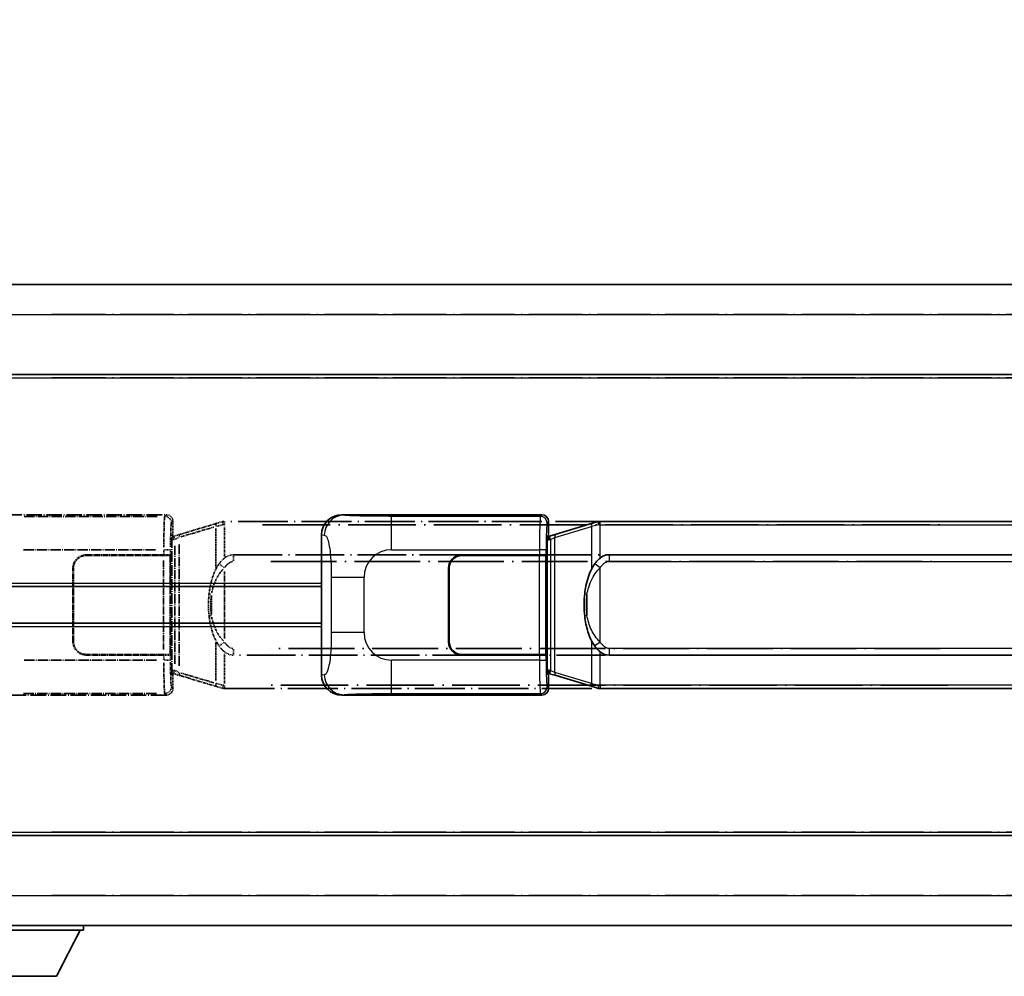
# Model space of a CAD drawing. Units: millimetres. Extents: x 0 to 10627, y -2 to 1403.
# Drawn here: x 145 to 293, y 231 to 374 of the extents above; entities that cross this region are included whole.
import ezdxf

# ---------------------------------------------------------------- set-up
doc = ezdxf.new("R2010")
doc.units = ezdxf.units.MM
doc.linetypes.add('LONG_DASH_DOTTED', pattern=[0.61, 0.48, -0.06, 0.01, -0.06])
for name, color, linetype, lineweight in [('Dimension (ISO)', 7, 'Continuous', 18), ('Overlay (ISO)', 7, 'LONG_DASH_DOTTED', 35), ('Visible (ISO)', 7, 'Continuous', 35), ('Visible Narrow (ISO)', 7, 'Continuous', 25)]:
    doc.layers.add(name, color=color, linetype=linetype, lineweight=lineweight)
doc.styles.add('Note Text (TK)', font='MS PGothic.ttf')
doc.dimstyles.new('Default - Method 1b (TK)', dxfattribs={"dimscale": 4, "dimtxt": 2.5, "dimasz": 2.5, "dimexe": 1, "dimexo": 1.5, "dimgap": 1, "dimtad": 1, "dimtoh": 1, "dimrnd": 1e-08, "dimdsep": 46, "dimtxsty": 'Note Text (TK)', "dimcen": 0.09, "dimdle": 5, "dimclrd": 100, "dimclre": 100, "dimclrt": 7, "dimadec": 1, "dimazin": 1, "dimtfac": 1, "dimtmove": 0, "dimatfit": 3, "dimfxl": 0, "dimtolj": 1, "dimlwd": -1, "dimlwe": -1, "dimarcsym": 0})

# ---------------------------------------------------------------- blocks, each defined once
blk = doc.blocks.new('*D41')
at = {"layer": 'Defpoints', "color": 0, "transparency": 16777216}
for p in [(451.94, 382.89), (134.44, 335.64), (451.94, 334.89)]:
    blk.add_point(p, dxfattribs=at)
at = {"layer": 'Dimension (ISO)', "color": 100, "transparency": 16777216}
for p, q in [((134.44, 341.64), (134.44, 386.89)), ((451.94, 340.89), (451.94, 386.89)), ((144.44, 382.89), (441.94, 382.89))]:
    blk.add_line(p, q, dxfattribs=at)
for points in [[(144.44, 384.56), (144.44, 381.23), (134.44, 382.89)], [(441.94, 384.56), (441.94, 381.23), (451.94, 382.89)]]:
    blk.add_solid(points, dxfattribs=at)
at = {"layer": 'Dimension (ISO)', "color": 7, "transparency": 16777216, "insert": (84.21, 402.13), "char_height": 10, "attachment_point": 4, "style": 'Note Text (TK)'}
blk.add_mtext('\\A1; \\fＭＳ Ｐゴシック|b0|i0;\\H10.0000;* バンド取手は任意の位置に固定できます。\\P\\fＭＳ Ｐゴシック|b0|i0;\\H10.0000;* Carrying handle location can be freely affixed within denoted range.', dxfattribs=at)

msp = doc.modelspace()

# ---------------------------------------------------------------- linework, layer by layer
at = {"layer": 'Overlay (ISO)', "ltscale": 18.588993}
for p, q in [((134.442, 334.3939), (451.942, 334.3939)), ((134.442, 334.3939), (451.942, 334.3939)), ((134.442, 320.8939), (451.942, 320.8939)), ((134.442, 320.8939), (451.942, 320.8939)), ((134.442, 251.8939), (451.942, 251.8939)), ((134.442, 251.8939), (451.942, 251.8939)), ((134.442, 238.3939), (451.942, 238.3939)), ((134.442, 238.3939), (451.942, 238.3939))]:
    msp.add_line(p, q, dxfattribs=at)
at = {"layer": 'Overlay (ISO)', "ltscale": 16.730093}
for p, q in [((150.317, 329.8939), (436.067, 329.8939)), ((150.317, 329.8939), (436.067, 329.8939)), ((150.317, 320.3939), (436.067, 320.3939)), ((150.317, 320.3939), (436.067, 320.3939)), ((150.317, 252.3939), (436.067, 252.3939)), ((150.317, 252.3939), (436.067, 252.3939)), ((150.317, 242.8939), (436.067, 242.8939)), ((150.317, 242.8939), (436.067, 242.8939))]:
    msp.add_line(p, q, dxfattribs=at)
at = {"layer": 'Overlay (ISO)', "ltscale": 4.834805}
for p, q in [((137.4778, 299.8939), (167.4426, 299.8939)), ((167.4426, 272.8939), (137.4778, 272.8939))]:
    msp.add_line(p, q, dxfattribs=at)
at = {"layer": 'Overlay (ISO)', "ltscale": 3.235035}
for p, q in [((166.0956, 299.6609), (146.0456, 299.6609)), ((146.0456, 273.127), (166.0956, 273.127))]:
    msp.add_line(p, q, dxfattribs=at)
at = {"layer": 'Overlay (ISO)', "ltscale": 0.970335}
for p, q in [((167.4309, 299.8823), (167.2212, 299.6725)), ((168.2206, 298.6731), (168.4303, 298.8829)), ((167.2212, 273.1154), (167.4309, 272.9056)), ((168.4303, 273.905), (168.2206, 274.1148))]:
    msp.add_line(p, q, dxfattribs=at)
at = {"layer": 'Overlay (ISO)', "ltscale": 0.322704}
for p, q in [((168.442, 298.8946), (168.442, 296.8939)), ((168.442, 275.8939), (168.442, 273.8933))]:
    msp.add_line(p, q, dxfattribs=at)
at = {"layer": 'Overlay (ISO)', "ltscale": 1.201259}
for p, q in [((175.032, 298.624), (169.5515, 296.9798)), ((169.5515, 275.8081), (175.032, 274.1639))]:
    msp.add_line(p, q, dxfattribs=at)
at = {"layer": 'Overlay (ISO)', "ltscale": 1.081123}
for p, q in [((169.6412, 296.5831), (174.5736, 298.0628)), ((174.5736, 274.7251), (169.6412, 276.2048))]:
    msp.add_line(p, q, dxfattribs=at)
at = {"layer": 'Overlay (ISO)', "ltscale": 0.181459}
for p, q in [((175.8931, 298.3803), (174.8945, 298.1556)), ((174.8945, 274.6323), (175.8931, 274.4076))]:
    msp.add_line(p, q, dxfattribs=at)
at = {"layer": 'Overlay (ISO)', "ltscale": 0.165263}
for p, q in [((175.032, 298.624), (175.9312, 298.8937)), ((175.9312, 273.8942), (175.032, 274.1639))]:
    msp.add_line(p, q, dxfattribs=at)
at = {"layer": 'Overlay (ISO)', "ltscale": 0.002323}
for p, q in [((175.932, 298.8939), (175.9312, 298.8937)), ((175.9312, 273.8942), (175.932, 273.8939))]:
    msp.add_line(p, q, dxfattribs=at)
at = {"layer": 'Overlay (ISO)', "ltscale": 0.036794}
for p, q in [((175.932, 298.8939), (176.1598, 298.8939)), ((176.1598, 273.8939), (175.932, 273.8939))]:
    msp.add_line(p, q, dxfattribs=at)
at = {"layer": 'Overlay (ISO)', "ltscale": 0.029846}
for p, q in [((176.1494, 298.3939), (175.9642, 298.3939)), ((175.9642, 274.3939), (176.1494, 274.3939))]:
    msp.add_line(p, q, dxfattribs=at)
at = {"layer": 'Overlay (ISO)', "ltscale": 15.582577}
for p, q in [((290.2242, 298.8939), (176.1598, 298.8939)), ((176.1598, 273.8939), (290.2242, 273.8939))]:
    msp.add_line(p, q, dxfattribs=at)
at = {"layer": 'Overlay (ISO)', "ltscale": 0.113954}
for p, q in [((176.1598, 298.4332), (176.1598, 298.8924)), ((168.6998, 296.2432), (168.5678, 296.6831)), ((168.6998, 276.5447), (168.5678, 276.1048)), ((176.1598, 274.3547), (176.1598, 273.8955))]:
    msp.add_line(p, q, dxfattribs=at)
at = {"layer": 'Overlay (ISO)', "ltscale": 0.722704}
for p, q in [((176.1598, 293.6654), (176.1598, 298.1451)), ((176.1598, 274.6428), (176.1598, 279.1225))]:
    msp.add_line(p, q, dxfattribs=at)
at = {"layer": 'Overlay (ISO)', "ltscale": 21.036478}
for p, q in [((181.863, 298.3939), (284.521, 298.3939)), ((284.521, 274.3939), (181.863, 274.3939))]:
    msp.add_line(p, q, dxfattribs=at)
at = {"layer": 'Overlay (ISO)', "ltscale": 0.888422}
for p, q in [((168.2499, 296.7019), (168.442, 296.8939)), ((168.442, 275.8939), (168.2499, 276.086))]:
    msp.add_line(p, q, dxfattribs=at)
at = {"layer": 'Overlay (ISO)', "ltscale": 3.326328}
msp.add_line((168.2499, 276.086), (168.2499, 296.7019), dxfattribs=at)
at = {"layer": 'Overlay (ISO)', "ltscale": 0.029277}
for p, q in [((168.432, 296.6439), (168.2499, 296.6439)), ((168.2499, 276.1439), (168.432, 276.1439))]:
    msp.add_line(p, q, dxfattribs=at)
at = {"layer": 'Overlay (ISO)', "ltscale": 0.022712}
for p, q in [((168.5674, 296.6846), (168.432, 296.6439)), ((168.432, 276.1439), (168.5674, 276.1033))]:
    msp.add_line(p, q, dxfattribs=at)
at = {"layer": 'Overlay (ISO)', "ltscale": 0.127306}
for p, q in [((168.5054, 296.1439), (168.432, 296.6439)), ((168.5054, 276.6439), (168.432, 276.1439))]:
    msp.add_line(p, q, dxfattribs=at)
at = {"layer": 'Overlay (ISO)', "ltscale": 0.179562}
for p, q in [((169.5515, 296.9798), (168.5674, 296.6846)), ((168.5674, 276.1033), (169.5515, 275.8081))]:
    msp.add_line(p, q, dxfattribs=at)
at = {"layer": 'Overlay (ISO)', "ltscale": 0.112415}
for p, q in [((168.7468, 296.2218), (169.3397, 296.4885)), ((169.3397, 276.2993), (168.7468, 276.5661))]:
    msp.add_line(p, q, dxfattribs=at)
at = {"layer": 'Overlay (ISO)', "ltscale": 0.935914}
for p, q in [((174.8476, 297.8228), (174.8476, 292.0217)), ((174.8476, 280.7662), (174.8476, 274.9651))]:
    msp.add_line(p, q, dxfattribs=at)
at = {"layer": 'Overlay (ISO)', "ltscale": 0.036996}
for p, q in [((168.2627, 296.1439), (168.4926, 296.1439)), ((168.4926, 276.6439), (168.2627, 276.6439))]:
    msp.add_line(p, q, dxfattribs=at)
at = {"layer": 'Overlay (ISO)', "ltscale": 0.031087}
for p, q in [((168.5157, 296.147), (168.7008, 296.2026)), ((168.7008, 276.5853), (168.5157, 276.6409))]:
    msp.add_line(p, q, dxfattribs=at)
at = {"layer": 'Overlay (ISO)', "ltscale": 2.849565}
msp.add_line((168.7111, 295.2245), (168.7111, 277.5634), dxfattribs=at)
at = {"layer": 'Overlay (ISO)', "ltscale": 2.935309}
msp.add_line((169.3671, 277.2977), (169.3671, 295.4902), dxfattribs=at)
at = {"layer": 'Overlay (ISO)', "ltscale": 3.215458}
for p, q in [((146.0388, 294.6639), (165.9676, 294.6639)), ((165.9676, 278.124), (146.0388, 278.124))]:
    msp.add_line(p, q, dxfattribs=at)
at = {"layer": 'Overlay (ISO)', "ltscale": 1.876872}
for p, q in [((155.442, 293.8939), (167.0747, 293.8939)), ((167.0747, 278.8939), (155.442, 278.8939))]:
    msp.add_line(p, q, dxfattribs=at)
at = {"layer": 'Overlay (ISO)', "ltscale": 1.867558}
for p, q in [((155.442, 293.7939), (167.017, 293.7939)), ((167.017, 278.9939), (155.442, 278.9939))]:
    msp.add_line(p, q, dxfattribs=at)
at = {"layer": 'Overlay (ISO)', "ltscale": 0.253352}
for p, q in [((167.017, 293.7939), (168.017, 293.7939)), ((168.017, 278.9939), (167.017, 278.9939))]:
    msp.add_line(p, q, dxfattribs=at)
at = {"layer": 'Overlay (ISO)', "ltscale": 0.111713}
for p, q in [((167.0747, 294.6254), (167.0747, 293.9324)), ((168.0741, 293.9324), (168.0741, 294.6254)), ((167.0747, 278.8554), (167.0747, 278.1625)), ((168.0741, 278.1625), (168.0741, 278.8554))]:
    msp.add_line(p, q, dxfattribs=at)
at = {"layer": 'Overlay (ISO)', "ltscale": 0.24772}
for p, q in [((168.0741, 293.8939), (167.0747, 293.8939)), ((167.0747, 278.8939), (168.0741, 278.8939))]:
    msp.add_line(p, q, dxfattribs=at)
at = {"layer": 'Overlay (ISO)', "ltscale": 0.222938}
for p, q in [((168.0685, 294.6639), (167.1514, 294.6639)), ((167.1514, 278.124), (168.0685, 278.124))]:
    msp.add_line(p, q, dxfattribs=at)
at = {"layer": 'Overlay (ISO)', "ltscale": 2.387921}
msp.add_line((168.017, 293.7939), (168.017, 278.9939), dxfattribs=at)
at = {"layer": 'Overlay (ISO)', "ltscale": 0.005535}
for p, q in [((168.0741, 293.8939), (168.0753, 293.8939)), ((168.0753, 278.8939), (168.0741, 278.8939))]:
    msp.add_line(p, q, dxfattribs=at)
at = {"layer": 'Overlay (ISO)', "ltscale": 2.420192}
msp.add_line((168.0753, 293.8939), (168.0753, 278.8939), dxfattribs=at)
at = {"layer": 'Overlay (ISO)', "ltscale": 15.21448}
for p, q in [((177.507, 293.9189), (288.877, 293.9189)), ((288.877, 278.8689), (177.507, 278.8689))]:
    msp.add_line(p, q, dxfattribs=at)
at = {"layer": 'Overlay (ISO)', "ltscale": 0.228007}
for p, q in [((177.507, 293.9159), (177.507, 292.9974)), ((176.0956, 292.0078), (175.345, 292.5371)), ((176.0956, 280.7801), (175.345, 280.2508)), ((177.507, 279.7905), (177.507, 278.872))]:
    msp.add_line(p, q, dxfattribs=at)
at = {"layer": 'Overlay (ISO)', "ltscale": 2.149119}
msp.add_line((167.017, 293.0539), (167.017, 279.7339), dxfattribs=at)
at = {"layer": 'Overlay (ISO)', "ltscale": 20.539549}
for p, q in [((183.0755, 292.9189), (283.3085, 292.9189)), ((283.3085, 279.8689), (183.0755, 279.8689))]:
    msp.add_line(p, q, dxfattribs=at)
at = {"layer": 'Overlay (ISO)', "ltscale": 1.774781}
for p, q in [((153.442, 280.8939), (153.442, 291.8939)), ((153.542, 280.8939), (153.542, 291.8939))]:
    msp.add_line(p, q, dxfattribs=at)
at = {"layer": 'Overlay (ISO)', "ltscale": 1.61724}
msp.add_line((176.1598, 281.3821), (176.1598, 291.4058), dxfattribs=at)
at = {"layer": 'Overlay (ISO)', "ltscale": 0.016035}
for p, q in [((153.542, 288.8939), (153.442, 288.8939)), ((153.542, 288.3939), (153.442, 288.3939)), ((153.442, 284.3939), (153.542, 284.3939)), ((153.442, 283.8939), (153.542, 283.8939))]:
    msp.add_line(p, q, dxfattribs=at)
at = {"layer": 'Overlay (ISO)', "ltscale": 0.461089}
msp.add_line((174.1916, 287.8231), (174.1916, 284.9648), dxfattribs=at)
at = {"layer": 'Overlay (ISO)', "ltscale": 3.323767}
msp.add_line((134.442, 237.6939), (155.042, 237.6939), dxfattribs=at)
msp.add_line((134.442, 237.6939), (155.042, 237.6939), dxfattribs=at)
at = {"layer": 'Overlay (ISO)', "ltscale": 1.376751}
msp.add_line((150.992, 230.7939), (154.542, 237.6939), dxfattribs=at)
msp.add_line((150.992, 230.7939), (154.542, 237.6939), dxfattribs=at)
at = {"layer": 'Overlay (ISO)', "ltscale": 0.112847}
msp.add_line((155.042, 238.3939), (155.042, 237.6939), dxfattribs=at)
msp.add_line((155.042, 238.3939), (155.042, 237.6939), dxfattribs=at)
at = {"layer": 'Overlay (ISO)', "ltscale": 2.01681}
msp.add_line((138.492, 230.7939), (150.992, 230.7939), dxfattribs=at)
msp.add_line((138.492, 230.7939), (150.992, 230.7939), dxfattribs=at)
at = {"layer": 'Overlay (ISO)', "ltscale": 0.506805}
for centre, start, end in [((155.442, 291.8939), 90, 180), ((155.442, 280.8939), 180, 270)]:
    msp.add_arc(centre, 2, start, end, dxfattribs=at)
at = {"layer": 'Overlay (ISO)', "ltscale": 0.481459}
for centre, start, end in [((155.442, 291.8939), 90, 180), ((155.442, 280.8939), 180, 270)]:
    msp.add_arc(centre, 1.9, start, end, dxfattribs=at)
at = {"layer": 'Overlay (ISO)', "ltscale": 1.115303}
for centre, start_param, end_param in [((167.2144, 294.6639), 3.25329373, 4.63559449), ((167.2144, 278.124), 4.78918347, 6.17148424)]:
    msp.add_ellipse(centre, major_axis=(0, -5), ratio=0.02793662, start_param=start_param, end_param=end_param, dxfattribs=at)
at = {"layer": 'Overlay (ISO)', "ltscale": 0.22783}
for centre, major_axis in [((167.2095, 298.6615), (0.7071, -0.7071)), ((167.2095, 274.1264), (-0.7071, -0.7071))]:
    msp.add_ellipse(centre, major_axis=major_axis, ratio=0.99878277, start_param=0.86448607, end_param=2.27710659, dxfattribs=at)
at = {"layer": 'Overlay (ISO)', "ltscale": 0.253212}
for centre, major_axis in [((167.4414, 298.8933), (0.708, 0.708)), ((167.4414, 273.8946), (0.708, -0.708))]:
    msp.add_ellipse(centre, major_axis=major_axis, ratio=0.99878277, start_param=5.49839613, end_param=7.06797448, dxfattribs=at)
at = {"layer": 'Overlay (ISO)', "ltscale": 0.892317}
for centre, start_param, end_param in [((168.2138, 294.6639), 0.11170107, 1.49400184), ((168.2138, 278.124), 1.64759081, 3.02989158)]:
    msp.add_ellipse(centre, major_axis=(0, 4), ratio=0.03492077, start_param=start_param, end_param=end_param, dxfattribs=at)
at = {"layer": 'Overlay (ISO)', "ltscale": 0.100183}
for centre, major_axis, start_param, end_param in [((175.1757, 298.145), (-0.1437, 0.4789), 0.06905721, 1.31208708), ((169.6952, 296.5009), (-0.1437, 0.4789), 0.06905721, 1.31208708), ((169.6952, 276.287), (-0.1437, -0.4789), 4.97109822, 6.21412809), ((175.1757, 274.6429), (-0.1437, -0.4789), 4.97109822, 6.21412809)]:
    msp.add_ellipse(centre, major_axis=major_axis, ratio=0.6398634, start_param=start_param, end_param=end_param, dxfattribs=at)
at = {"layer": 'Overlay (ISO)', "ltscale": 0.236225}
for start_param, end_param in [(0, 0.36747645), (2.77411621, 3.14159265)]:
    msp.add_ellipse((177.507, 286.3939), major_axis=(0, 7.525), ratio=0.49833887, start_param=start_param, end_param=end_param, dxfattribs=at)
at = {"layer": 'Overlay (ISO)', "ltscale": 0.124927}
for centre, major_axis, start_param, end_param in [((174.8476, 287.9819), (-0.9934, 0.115), 0.04304827, 0.81791714), ((174.8476, 284.806), (-0.9934, -0.115), 5.46526817, 6.24013704)]:
    msp.add_ellipse(centre, major_axis=major_axis, ratio=0.09948193, start_param=start_param, end_param=end_param, dxfattribs=at)
at = {"layer": 'Overlay (ISO)', "ltscale": 0.125099}
for points, knots in [([(175.9539, 298.3939), (175.9538, 298.395), (175.9536, 298.3961), (175.9444, 298.4596), (175.9366, 298.5213), (175.9242, 298.6396), (175.9198, 298.6947), (175.9156, 298.788), (175.9157, 298.8253), (175.9203, 298.8774), (175.9248, 298.8918), (175.9312, 298.8937)], [-0.0003297628, -0.0003297628, -0.0003297628, -0.0003297628, 0, 0, 0.0189079865, 0.0189079865, 0.0385885202, 0.0385885202, 0.0581261217, 0.0581261217, 0.0775105008, 0.0775105008, 0.0775105008, 0.0775105008]), ([(175.9539, 274.3939), (175.9538, 274.3929), (175.9536, 274.3918), (175.9444, 274.3283), (175.9366, 274.2666), (175.9242, 274.1483), (175.9198, 274.0932), (175.9156, 273.9999), (175.9157, 273.9626), (175.9203, 273.9105), (175.9248, 273.8961), (175.9312, 273.8942)], [-0.0778087689, -0.0778087689, -0.0778087689, -0.0778087689, -0.0774791395, -0.0774791395, -0.0585788033, -0.0585788033, -0.0389062325, -0.0389062325, -0.0193765361, -0.0193765361, 0, 0, 0, 0])]:
    msp.add_open_spline(points, degree=3, knots=knots, dxfattribs=at)
at = {"layer": 'Overlay (ISO)', "ltscale": 0.767686}
msp.add_open_spline([(175.3425, 292.5388), (175.1747, 292.3008), (175.0323, 292.0587), (174.7038, 291.424), (174.544, 291.0309), (174.2545, 290.18), (174.1339, 289.7197), (173.96, 288.8713), (173.8991, 288.4841), (173.8543, 288.0969)], degree=3, knots=[-0.425024641, -0.425024641, -0.425024641, -0.425024641, -0.354088722, -0.354088722, -0.240591253, -0.240591253, -0.109280085, -0.109280085, 0, 0, 0, 0], dxfattribs=at)
at = {"layer": 'Overlay (ISO)', "ltscale": 0.194133}
for points, knots in [([(176.1598, 293.4166), (176.1401, 293.4013), (176.1207, 293.386), (176.1018, 293.3707), (175.94, 293.2394), (175.8028, 293.1031), (175.554, 292.8242), (175.4433, 292.6818), (175.3425, 292.5388)], [-0.0902431044, -0.0902431044, -0.0902431044, -0.0902431044, -0.0852480424, -0.0852480424, -0.0852480424, -0.0426240212, -0.0426240212, 0, 0, 0, 0]), ([(175.3425, 280.2491), (175.4687, 280.07), (175.6113, 279.8903), (175.8917, 279.5979), (176.016, 279.4824), (176.1598, 279.3713)], [-0.1703054541, -0.1703054541, -0.1703054541, -0.1703054541, -0.1169478546, -0.1169478546, -0.0804700987, -0.0804700987, -0.0804700987, -0.0804700987])]:
    msp.add_open_spline(points, degree=3, knots=knots, dxfattribs=at)
at = {"layer": 'Overlay (ISO)', "ltscale": 0.24852}
msp.add_open_spline([(176.2096, 292.0319), (176.2771, 292.1236), (176.3487, 292.2128), (176.5195, 292.4043), (176.6208, 292.504), (176.7317, 292.594), (176.859, 292.6972), (176.999, 292.7876), (177.2369, 292.8814), (177.3289, 292.9053), (177.4217, 292.9146)], degree=3, knots=[0.008524804, 0.008524804, 0.008524804, 0.008524804, 0.042624021, 0.042624021, 0.085248042, 0.085248042, 0.085248042, 0.134155965, 0.134155965, 0.161971281, 0.161971281, 0.161971281, 0.161971281], dxfattribs=at)
at = {"layer": 'Overlay (ISO)', "ltscale": 0.663795}
msp.add_open_spline([(174.2306, 288.1918), (174.288, 288.4814), (174.36, 288.7698), (174.5791, 289.4824), (174.7452, 289.9035), (175.1361, 290.6695), (175.3501, 291.0187), (175.7255, 291.5022), (175.8485, 291.6465), (175.9822, 291.7861)], degree=3, knots=[0.021251232, 0.021251232, 0.021251232, 0.021251232, 0.109280085, 0.109280085, 0.240591253, 0.240591253, 0.354088722, 0.354088722, 0.403773409, 0.403773409, 0.403773409, 0.403773409], dxfattribs=at)
at = {"layer": 'Overlay (ISO)', "ltscale": 0.551432}
msp.add_open_spline([(173.8543, 288.0969), (173.7922, 287.5607), (173.7603, 287.0193), (173.7539, 285.8819), (173.7856, 285.2839), (173.8543, 284.691)], degree=3, knots=[-0.318622721, -0.318622721, -0.318622721, -0.318622721, -0.167312443, -0.167312443, 0, 0, 0, 0], dxfattribs=at)
at = {"layer": 'Overlay (ISO)', "ltscale": 0.462873}
msp.add_open_spline([(174.1743, 284.9637), (174.1224, 285.4636), (174.0983, 285.9689), (174.1037, 286.9248), (174.1279, 287.3769), (174.1743, 287.8242)], degree=3, knots=[0.015931136, 0.015931136, 0.015931136, 0.015931136, 0.167312443, 0.167312443, 0.302691585, 0.302691585, 0.302691585, 0.302691585], dxfattribs=at)
at = {"layer": 'Overlay (ISO)', "ltscale": 0.767822}
msp.add_open_spline([(173.8543, 284.691), (173.9443, 283.9131), (174.0962, 283.1389), (174.562, 281.6588), (174.8549, 280.9406), (175.3425, 280.2491)], degree=3, knots=[-0.42564821, -0.42564821, -0.42564821, -0.42564821, -0.2061269, -0.2061269, 0, 0, 0, 0], dxfattribs=at)
at = {"layer": 'Overlay (ISO)', "ltscale": 0.663876}
msp.add_open_spline([(175.9818, 281.0017), (175.4835, 281.5191), (175.1302, 282.0941), (174.5611, 283.2996), (174.3594, 283.9441), (174.2306, 284.5959)], degree=3, knots=[0.021282411, 0.021282411, 0.021282411, 0.021282411, 0.2061269, 0.2061269, 0.4043658, 0.4043658, 0.4043658, 0.4043658], dxfattribs=at)
at = {"layer": 'Overlay (ISO)', "ltscale": 0.248599}
msp.add_open_spline([(177.4218, 279.8732), (177.3451, 279.8808), (177.2691, 279.8984), (176.9272, 280.0168), (176.6984, 280.2015), (176.3952, 280.5177), (176.2986, 280.635), (176.2096, 280.756)], degree=3, knots=[0.008515273, 0.008515273, 0.008515273, 0.008515273, 0.031575695, 0.031575695, 0.116947855, 0.116947855, 0.161790181, 0.161790181, 0.161790181, 0.161790181], dxfattribs=at)
at = {"layer": 'Visible (ISO)'}
for p, q in [((134.442, 334.3939), (451.942, 334.3939)), ((134.442, 320.8939), (451.942, 320.8939)), ((193.7278, 299.8939), (223.6926, 299.8939)), ((224.692, 298.8946), (224.692, 296.8939)), ((231.282, 298.624), (225.8015, 296.9798)), ((231.282, 298.624), (232.1812, 298.8937)), ((232.182, 298.8939), (232.1812, 298.8937)), ((232.182, 298.8939), (232.4098, 298.8939)), ((346.4742, 298.8939), (232.4098, 298.8939)), ((190.692, 275.8758), (190.692, 296.9121)), ((224.4999, 296.7019), (224.692, 296.8939)), ((224.4999, 276.086), (224.4999, 296.7019)), ((224.682, 296.6439), (224.4999, 296.6439)), ((224.8174, 296.6846), (224.682, 296.6439)), ((224.7554, 296.1439), (224.682, 296.6439)), ((225.8015, 296.9798), (224.8174, 296.6846)), ((211.692, 293.8939), (223.3247, 293.8939)), ((211.692, 293.7939), (223.267, 293.7939)), ((223.267, 293.7939), (224.267, 293.7939)), ((224.3241, 293.8939), (223.3247, 293.8939)), ((224.267, 293.7939), (224.267, 278.9939)), ((224.3241, 293.8939), (224.3253, 293.8939)), ((224.3253, 293.8939), (224.3253, 278.8939)), ((233.757, 293.9189), (345.127, 293.9189)), ((209.692, 280.8939), (209.692, 291.8939)), ((209.792, 280.8939), (209.792, 291.8939)), ((134.442, 289.1439), (190.692, 289.1439)), ((209.792, 288.8939), (209.692, 288.8939)), ((209.792, 288.3939), (209.692, 288.3939)), ((134.442, 283.6439), (190.692, 283.6439)), ((209.692, 284.3939), (209.792, 284.3939)), ((209.692, 283.8939), (209.792, 283.8939)), ((223.267, 278.9939), (211.692, 278.9939)), ((223.3247, 278.8939), (211.692, 278.8939)), ((224.267, 278.9939), (223.267, 278.9939)), ((223.3247, 278.8939), (224.3241, 278.8939)), ((224.3253, 278.8939), (224.3241, 278.8939)), ((345.127, 278.8689), (233.757, 278.8689)), ((224.4999, 276.1439), (224.682, 276.1439)), ((224.692, 275.8939), (224.4999, 276.086)), ((224.7554, 276.6439), (224.682, 276.1439)), ((224.682, 276.1439), (224.8174, 276.1033)), ((224.692, 275.8939), (224.692, 273.8933)), ((224.8174, 276.1033), (225.8015, 275.8081)), ((225.8015, 275.8081), (231.282, 274.1639)), ((223.6926, 272.8939), (193.7278, 272.8939)), ((232.1812, 273.8942), (231.282, 274.1639)), ((232.1812, 273.8942), (232.182, 273.8939)), ((232.4098, 273.8939), (232.182, 273.8939)), ((232.4098, 273.8939), (346.4742, 273.8939)), ((134.442, 251.8939), (451.942, 251.8939)), ((134.442, 238.3939), (451.942, 238.3939)), ((134.442, 237.6939), (155.042, 237.6939)), ((150.992, 230.7939), (154.542, 237.6939)), ((155.042, 238.3939), (155.042, 237.6939)), ((138.492, 230.7939), (150.992, 230.7939))]:
    msp.add_line(p, q, dxfattribs=at)
for centre, radius, start, end in [((211.692, 291.8939), 2, 90, 180), ((211.692, 291.8939), 1.9, 90, 180), ((211.692, 280.8939), 2, 180, 270), ((211.692, 280.8939), 1.9, 180, 270)]:
    msp.add_arc(centre, radius, start, end, dxfattribs=at)
for centre, major_axis, ratio, start_param, end_param in [((193.7481, 296.8921), (-3.0098, 0.5407), 0.98105095, 4.89350406, 6.4576412), ((223.6914, 298.8933), (0.708, 0.708), 0.99878277, 5.49839613, 7.06797448), ((233.757, 286.3939), (0, 7.525), 0.49833887, 0, 0.36747645), ((233.757, 286.3939), (0, 7.525), 0.49833887, 2.77411621, 3.14159265), ((193.7481, 275.8958), (-3.0098, -0.5407), 0.98105095, 6.10872941, 7.67286655), ((223.6914, 273.8946), (0.708, -0.708), 0.99878277, 5.49839613, 7.06797448)]:
    msp.add_ellipse(centre, major_axis=major_axis, ratio=ratio, start_param=start_param, end_param=end_param, dxfattribs=at)
for points, knots in [([(232.2039, 298.3939), (232.2038, 298.395), (232.2036, 298.3961), (232.1944, 298.4596), (232.1866, 298.5213), (232.1742, 298.6396), (232.1698, 298.6947), (232.1656, 298.788), (232.1657, 298.8253), (232.1703, 298.8774), (232.1748, 298.8918), (232.1812, 298.8937)], [-0.0003297628, -0.0003297628, -0.0003297628, -0.0003297628, 0, 0, 0.0189079865, 0.0189079865, 0.0385885202, 0.0385885202, 0.0581261217, 0.0581261217, 0.0775105008, 0.0775105008, 0.0775105008, 0.0775105008]), ([(231.5925, 292.5388), (231.4247, 292.3008), (231.2823, 292.0587), (230.9538, 291.424), (230.794, 291.0309), (230.5045, 290.18), (230.3839, 289.7197), (230.21, 288.8713), (230.1491, 288.4841), (230.1043, 288.0969)], [-0.425024641, -0.425024641, -0.425024641, -0.425024641, -0.354088722, -0.354088722, -0.240591253, -0.240591253, -0.109280085, -0.109280085, 0, 0, 0, 0]), ([(232.4098, 293.4166), (232.3901, 293.4013), (232.3707, 293.386), (232.3518, 293.3707), (232.19, 293.2394), (232.0528, 293.1031), (231.804, 292.8242), (231.6933, 292.6818), (231.5925, 292.5388)], [-0.0902431044, -0.0902431044, -0.0902431044, -0.0902431044, -0.0852480424, -0.0852480424, -0.0852480424, -0.0426240212, -0.0426240212, 0, 0, 0, 0]), ([(230.1043, 288.0969), (230.0422, 287.5607), (230.0103, 287.0193), (230.0039, 285.8819), (230.0356, 285.2839), (230.1043, 284.691)], [-0.318622721, -0.318622721, -0.318622721, -0.318622721, -0.167312443, -0.167312443, 0, 0, 0, 0]), ([(230.1043, 284.691), (230.1943, 283.9131), (230.3462, 283.1389), (230.812, 281.6588), (231.1049, 280.9406), (231.5925, 280.2491)], [-0.42564821, -0.42564821, -0.42564821, -0.42564821, -0.2061269, -0.2061269, 0, 0, 0, 0]), ([(231.5925, 280.2491), (231.7187, 280.07), (231.8613, 279.8903), (232.1417, 279.5979), (232.266, 279.4824), (232.4098, 279.3713)], [-0.1703054541, -0.1703054541, -0.1703054541, -0.1703054541, -0.1169478546, -0.1169478546, -0.0804700987, -0.0804700987, -0.0804700987, -0.0804700987]), ([(232.2039, 274.3939), (232.2038, 274.3929), (232.2036, 274.3918), (232.1944, 274.3283), (232.1866, 274.2666), (232.1742, 274.1483), (232.1698, 274.0932), (232.1656, 273.9999), (232.1657, 273.9626), (232.1703, 273.9105), (232.1748, 273.8961), (232.1812, 273.8942)], [-0.0778087689, -0.0778087689, -0.0778087689, -0.0778087689, -0.0774791395, -0.0774791395, -0.0585788033, -0.0585788033, -0.0389062325, -0.0389062325, -0.0193765361, -0.0193765361, 0, 0, 0, 0])]:
    msp.add_open_spline(points, degree=3, knots=knots, dxfattribs=at)
at = {"layer": 'Visible Narrow (ISO)'}
for p, q in [((134.442, 329.8939), (451.942, 329.8939)), ((134.442, 320.3939), (451.942, 320.3939)), ((194.0441, 299.8371), (193.7278, 299.8939)), ((223.4595, 299.6609), (201.1817, 299.6609)), ((201.1817, 294.6639), (201.1817, 299.6609)), ((223.6926, 299.8939), (223.4595, 299.6609)), ((224.4589, 298.6615), (224.692, 298.8946)), ((225.6171, 296.5009), (231.0976, 298.145)), ((232.2039, 298.3939), (231.0976, 298.145)), ((231.0976, 298.145), (231.0976, 291.6994)), ((232.4098, 298.3939), (232.2039, 298.3939)), ((232.4098, 298.3939), (232.4098, 298.8939)), ((232.4098, 298.3939), (346.4742, 298.3939)), ((232.4098, 293.4166), (232.4098, 298.3939)), ((190.692, 296.9121), (191.0992, 296.8389)), ((224.9611, 296.2057), (224.8174, 296.6846)), ((224.9611, 296.2057), (225.6171, 296.5009)), ((225.6171, 276.287), (225.6171, 296.5009)), ((224.4999, 296.1439), (224.7554, 296.1439)), ((224.7554, 296.1439), (224.9611, 296.2057)), ((224.9611, 296.2057), (224.9611, 276.5822)), ((201.1817, 294.6639), (223.3247, 294.6639)), ((223.267, 293.7939), (223.267, 278.9939)), ((224.3241, 294.6639), (223.3247, 294.6639)), ((223.3247, 294.6639), (223.3247, 293.8939)), ((224.3241, 293.8939), (224.3241, 294.6639)), ((233.757, 293.9189), (233.757, 292.9189)), ((232.4098, 291.9626), (231.5925, 292.5388)), ((232.4098, 280.8253), (232.4098, 291.9626)), ((233.757, 292.9189), (345.127, 292.9189)), ((192.1409, 290.5313), (197.049, 290.5313)), ((192.1409, 290.5313), (192.1409, 282.2566)), ((197.049, 282.2566), (197.049, 290.5313)), ((134.442, 289.6439), (190.692, 289.6439)), ((230.4416, 287.9819), (230.4416, 284.806)), ((134.442, 283.1439), (190.692, 283.1439)), ((197.049, 282.2566), (192.1409, 282.2566)), ((231.0976, 281.0885), (231.0976, 274.6429)), ((232.4098, 280.8253), (231.5925, 280.2491)), ((223.3247, 278.8939), (223.3247, 278.124)), ((224.3241, 278.124), (224.3241, 278.8939)), ((232.4098, 274.3939), (232.4098, 279.3713)), ((233.757, 279.8689), (233.757, 278.8689)), ((345.127, 279.8689), (233.757, 279.8689)), ((201.1817, 273.127), (201.1817, 278.124)), ((223.3247, 278.124), (201.1817, 278.124)), ((223.3247, 278.124), (224.3241, 278.124)), ((191.0992, 275.949), (190.692, 275.8758)), ((224.7554, 276.6439), (224.4999, 276.6439)), ((224.9611, 276.5822), (224.7554, 276.6439)), ((224.9611, 276.5822), (224.8174, 276.1033)), ((225.6171, 276.287), (224.9611, 276.5822)), ((231.0976, 274.6429), (225.6171, 276.287)), ((231.0976, 274.6429), (232.2039, 274.3939)), ((232.2039, 274.3939), (232.4098, 274.3939)), ((232.4098, 274.3939), (232.4098, 273.8939)), ((346.4742, 274.3939), (232.4098, 274.3939)), ((193.7278, 272.8939), (194.0441, 272.9508)), ((201.1817, 273.127), (223.4595, 273.127)), ((223.4595, 273.127), (223.6926, 272.8939)), ((224.692, 273.8933), (224.4589, 274.1264)), ((134.442, 252.3939), (451.942, 252.3939)), ((134.442, 242.8939), (451.942, 242.8939))]:
    msp.add_line(p, q, dxfattribs=at)
for centre, start, end in [((201.1817, 290.5313), 90, 180), ((201.1817, 282.2566), 180, 270)]:
    msp.add_arc(centre, 4.1326, start, end, dxfattribs=at)
for centre, major_axis, ratio, start_param, end_param in [((194.0441, 296.8389), (0.5305, 2.9527), 0.98105095, 0.18111508, 1.74525222), ((223.4644, 294.6639), (0, -5), 0.02793662, 3.17649924, 4.71238898), ((223.4595, 298.6615), (0.7071, -0.7071), 0.99878277, 0.78600715, 2.3555855), ((224.4638, 294.6639), (0, 4), 0.03492077, 0.03490659, 1.57079633), ((231.4257, 298.145), (-0.1437, 0.4789), 0.6398634, 0, 1.3811443), ((225.9452, 296.5009), (-0.1437, 0.4789), 0.6398634, 0, 1.3811443), ((231.0976, 287.9819), (-0.9934, 0.115), 0.09948193, 0, 0.86096541), ((231.0976, 284.806), (-0.9934, -0.115), 0.09948193, 5.4222199, 6.28318531), ((223.4644, 278.124), (0, -5), 0.02793662, 4.71238898, 6.24827872), ((224.4638, 278.124), (0, 4), 0.03492077, 1.57079633, 3.10668607), ((194.0441, 275.949), (0.5305, -2.9527), 0.98105095, 4.53793309, 6.10207023), ((225.9452, 276.287), (-0.1437, -0.4789), 0.6398634, 4.90204101, 6.28318531), ((231.4257, 274.6429), (-0.1437, -0.4789), 0.6398634, 4.90204101, 6.28318531), ((223.4595, 274.1264), (-0.7071, -0.7071), 0.99878277, 0.78600715, 2.3555855)]:
    msp.add_ellipse(centre, major_axis=major_axis, ratio=ratio, start_param=start_param, end_param=end_param, dxfattribs=at)
for points, knots in [([(201.1817, 299.6609), (200.6453, 299.6609), (200.0101, 299.6612), (199.3099, 299.6656), (198.3514, 299.6715), (197.301, 299.6851), (196.4409, 299.7054), (195.6189, 299.7249), (194.9595, 299.7508), (194.5796, 299.7769), (194.2823, 299.7974), (194.1489, 299.8183), (194.0441, 299.8371)], [0, 0, 0, 0, 0.21270217, 0.21270217, 0.21270217, 0.50389399, 0.50389399, 0.50389399, 0.78220336, 0.78220336, 0.78220336, 1, 1, 1, 1]), ([(191.0992, 296.8389), (191.2367, 296.8143), (191.3864, 296.7508), (191.53, 296.426), (191.7178, 296.0012), (191.892, 295.135), (191.999, 294.083), (192.0807, 293.2789), (192.1224, 292.3878), (192.1349, 291.583), (192.1406, 291.214), (192.1409, 290.8614), (192.1409, 290.5313)], [0, 0, 0, 0, 0.26559079, 0.26559079, 0.26559079, 0.61290113, 0.61290113, 0.61290113, 0.8783338, 0.8783338, 0.8783338, 1, 1, 1, 1]), ([(230.4416, 287.9819), (230.5041, 288.3419), (230.5888, 288.7008), (230.8291, 289.4824), (230.9952, 289.9035), (231.3861, 290.6695), (231.6001, 291.0187), (232.0244, 291.5651), (232.2054, 291.7694), (232.4098, 291.9626)], [0, 0, 0, 0, 0.109280085, 0.109280085, 0.240591253, 0.240591253, 0.354088722, 0.354088722, 0.425024641, 0.425024641, 0.425024641, 0.425024641]), ([(232.4098, 291.9626), (232.4916, 292.0788), (232.5797, 292.1916), (232.7695, 292.4043), (232.8708, 292.504), (232.9817, 292.594), (233.109, 292.6972), (233.249, 292.7876), (233.5134, 292.8919), (233.6359, 292.9189), (233.757, 292.9189)], [0, 0, 0, 0, 0.042624021, 0.042624021, 0.085248042, 0.085248042, 0.085248042, 0.134155965, 0.134155965, 0.170496085, 0.170496085, 0.170496085, 0.170496085]), ([(230.4416, 284.806), (230.3778, 285.3573), (230.348, 285.9158), (230.354, 286.9779), (230.3839, 287.4833), (230.4416, 287.9819)], [0, 0, 0, 0, 0.167312443, 0.167312443, 0.318622721, 0.318622721, 0.318622721, 0.318622721]), ([(232.4098, 280.8253), (231.8159, 281.3868), (231.4118, 282.0272), (230.7794, 283.3665), (230.5672, 284.0827), (230.4416, 284.806)], [0, 0, 0, 0, 0.2061269, 0.2061269, 0.42564821, 0.42564821, 0.42564821, 0.42564821]), ([(192.1409, 282.2566), (192.1409, 281.6601), (192.1384, 280.9909), (192.1092, 280.2878), (192.0646, 279.2166), (191.9581, 278.1221), (191.8038, 277.3333), (191.6738, 276.6691), (191.5171, 276.2547), (191.362, 276.0845), (191.2722, 275.9861), (191.1837, 275.9641), (191.0992, 275.949)], [0, 0, 0, 0, 0.21983104, 0.21983104, 0.21983104, 0.55477785, 0.55477785, 0.55477785, 0.83679083, 0.83679083, 0.83679083, 1, 1, 1, 1]), ([(233.757, 279.8689), (233.6517, 279.8689), (233.5459, 279.8891), (233.1772, 280.0168), (232.9484, 280.2015), (232.6253, 280.5384), (232.5122, 280.6799), (232.4098, 280.8253)], [0, 0, 0, 0, 0.031575695, 0.031575695, 0.116947855, 0.116947855, 0.170305454, 0.170305454, 0.170305454, 0.170305454]), ([(194.0441, 272.9508), (194.1523, 272.9702), (194.2927, 272.9918), (194.6103, 273.0131), (195.0555, 273.0428), (195.8554, 273.0713), (196.8479, 273.0913), (197.7117, 273.1088), (198.6924, 273.1195), (199.5755, 273.1239), (200.1704, 273.1268), (200.7152, 273.127), (201.1817, 273.127)], [0, 0, 0, 0, 0.22498324, 0.22498324, 0.22498324, 0.54043573, 0.54043573, 0.54043573, 0.81501171, 0.81501171, 0.81501171, 1, 1, 1, 1])]:
    msp.add_open_spline(points, degree=3, knots=knots, dxfattribs=at)

# ---------------------------------------------------------------- dimensions: what is measured, and where the dimension line sits
at = {"layer": 'Dimension (ISO)', "color": 100, "true_color": 0x00ff3f}
dim = msp.add_linear_dim(base=(451.942, 382.8939), p1=(134.442, 335.6439), p2=(451.942, 334.8939), text=' \\fＭＳ Ｐゴシック|b0|i0;\\H10.0000;* バンド取手は任意の位置に固定できます。\\P\\fＭＳ Ｐゴシック|b0|i0;\\H10.0000;* Carrying handle location can be freely affixed within denoted range.', dimstyle='Default - Method 1b (TK)', override={"dimgap": 1, "dimtoh": 0, "dimdec": 2, "dimtol": 0, "dimlim": 0, "dimtp": 0, "dimtm": 0, "dimtdec": 2, "dimtofl": 0, "dimatfit": 1}, dxfattribs=at)
dim.commit()
dim.dimension.update_dxf_attribs({"geometry": '*D41', "text_midpoint": (293.192, 382.8939), "dimtype": 160})

doc.saveas('drawing.dxf')
